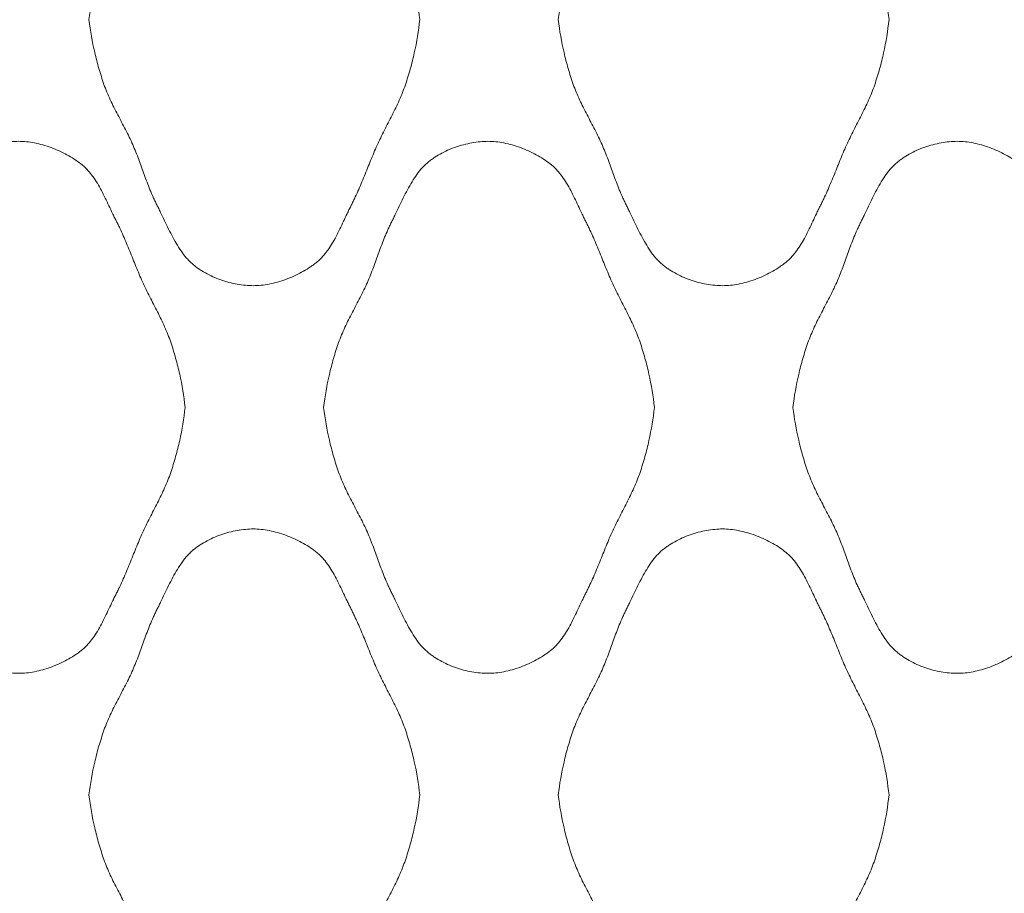
# Model space of a CAD drawing. Units: millimetres. Extents: x 0 to 1130, y 0 to 2800.
# Drawn here: x 534 to 665, y 868 to 985 of the extents above; entities that cross this region are included whole.
import ezdxf

# ---------------------------------------------------------------- set-up
doc = ezdxf.new("R2010")
doc.units = ezdxf.units.MM

# ---------------------------------------------------------------- blocks, each defined once
blk = doc.blocks.new('Panel_Acoustic_WovenImage_Gem - 101-1402282-Front')
at = {"lineweight": 18}
for points, knots in [([(542.9, 985.19), (543.08, 986.68), (543.47, 988.88), (544.12, 991.38), (544.56, 992.79), (544.9, 993.84), (545.3, 994.88), (545.9, 996.24), (546.75, 997.91), (547.81, 999.89), (548.79, 1001.89), (549.58, 1003.9), (550.18, 1005.58), (550.67, 1006.92), (551.06, 1007.93), (551.42, 1008.77), (551.69, 1009.35), (551.85, 1009.69), (551.98, 1009.94), (552.11, 1010.19), (552.28, 1010.54), (552.57, 1011.16), (553.01, 1012.07), (553.55, 1013.19), (554.31, 1014.67), (555.15, 1016.07), (555.98, 1017.11), (556.49, 1017.64), (556.9, 1018), (557.32, 1018.33), (557.92, 1018.74), (559.04, 1019.4), (560.8, 1020.14), (562.65, 1020.58), (564.11, 1020.75), (565.5, 1020.79), (567.29, 1020.56), (569.53, 1019.88), (571.29, 1019.05), (572.56, 1018.26), (573.27, 1017.72), (573.79, 1017.26), (574.27, 1016.76), (575.05, 1015.8), (575.8, 1014.53), (576.47, 1013.18), (576.96, 1012.15), (577.36, 1011.3), (577.64, 1010.71), (577.81, 1010.38), (577.94, 1010.14), (578.06, 1009.89), (578.22, 1009.56), (578.5, 1008.98), (578.89, 1008.14), (579.32, 1007.12), (579.89, 1005.75), (580.58, 1004.02), (581.44, 1001.97), (582.42, 999.96), (583.46, 997.97), (584.28, 996.3), (584.86, 994.94), (585.24, 993.9), (585.58, 992.84), (586, 991.43), (586.63, 988.91), (586.99, 986.69), (587.15, 985.19)], [0, 0, 0, 0, 0.05, 0.075, 0.0875, 0.1, 0.1125, 0.125, 0.15, 0.175, 0.2, 0.225, 0.25, 0.2625, 0.275, 0.2875, 0.29375, 0.296875, 0.3, 0.303125, 0.30625, 0.3125, 0.325, 0.3375, 0.35, 0.375, 0.3875, 0.39375, 0.4, 0.40625, 0.4125, 0.425, 0.45, 0.475, 0.4875, 0.5, 0.525, 0.55, 0.575, 0.5875, 0.6, 0.60625, 0.6125, 0.625, 0.65, 0.6625, 0.675, 0.6875, 0.69375, 0.696875, 0.7, 0.703125, 0.70625, 0.7125, 0.725, 0.7375, 0.75, 0.775, 0.8, 0.825, 0.85, 0.875, 0.8875, 0.9, 0.9125, 0.925, 0.95, 1, 1, 1, 1]), ([(605.68, 985.19), (605.86, 986.68), (606.25, 988.88), (606.9, 991.38), (607.33, 992.79), (607.68, 993.84), (608.08, 994.88), (608.68, 996.24), (609.53, 997.91), (610.59, 999.89), (611.57, 1001.89), (612.36, 1003.9), (612.96, 1005.58), (613.45, 1006.92), (613.84, 1007.93), (614.2, 1008.77), (614.47, 1009.35), (614.63, 1009.69), (614.76, 1009.94), (614.88, 1010.19), (615.05, 1010.54), (615.35, 1011.16), (615.79, 1012.07), (616.33, 1013.19), (617.09, 1014.67), (617.92, 1016.07), (618.76, 1017.11), (619.27, 1017.64), (619.67, 1018), (620.1, 1018.33), (620.7, 1018.74), (621.82, 1019.4), (623.58, 1020.14), (625.43, 1020.58), (626.89, 1020.75), (628.27, 1020.79), (630.06, 1020.56), (632.31, 1019.88), (634.07, 1019.05), (635.34, 1018.26), (636.05, 1017.72), (636.56, 1017.26), (637.05, 1016.76), (637.83, 1015.8), (638.58, 1014.53), (639.25, 1013.18), (639.74, 1012.15), (640.14, 1011.3), (640.42, 1010.71), (640.59, 1010.38), (640.71, 1010.14), (640.84, 1009.89), (641, 1009.56), (641.28, 1008.98), (641.66, 1008.14), (642.1, 1007.12), (642.67, 1005.75), (643.36, 1004.02), (644.22, 1001.97), (645.2, 999.96), (646.24, 997.97), (647.06, 996.3), (647.64, 994.94), (648.02, 993.9), (648.36, 992.84), (648.78, 991.43), (649.4, 988.91), (649.77, 986.69), (649.93, 985.19)], [0, 0, 0, 0, 0.05, 0.075, 0.0875, 0.1, 0.1125, 0.125, 0.15, 0.175, 0.2, 0.225, 0.25, 0.2625, 0.275, 0.2875, 0.29375, 0.296875, 0.3, 0.303125, 0.30625, 0.3125, 0.325, 0.3375, 0.35, 0.375, 0.3875, 0.39375, 0.4, 0.40625, 0.4125, 0.425, 0.45, 0.475, 0.4875, 0.5, 0.525, 0.55, 0.575, 0.5875, 0.6, 0.60625, 0.6125, 0.625, 0.65, 0.6625, 0.675, 0.6875, 0.69375, 0.696875, 0.7, 0.703125, 0.70625, 0.7125, 0.725, 0.7375, 0.75, 0.775, 0.8, 0.825, 0.85, 0.875, 0.8875, 0.9, 0.9125, 0.925, 0.95, 1, 1, 1, 1]), ([(587.15, 985.19), (586.99, 983.68), (586.63, 981.46), (586, 978.94), (585.58, 977.53), (585.24, 976.47), (584.86, 975.43), (584.28, 974.07), (583.46, 972.4), (582.42, 970.41), (581.44, 968.4), (580.58, 966.35), (579.89, 964.62), (579.32, 963.25), (578.89, 962.23), (578.5, 961.39), (578.22, 960.81), (578.06, 960.48), (577.94, 960.23), (577.81, 959.99), (577.64, 959.66), (577.36, 959.07), (576.96, 958.22), (576.47, 957.19), (575.8, 955.84), (575.05, 954.57), (574.27, 953.61), (573.79, 953.11), (573.4, 952.76), (572.99, 952.44), (572.4, 952.02), (571.29, 951.33), (569.53, 950.49), (567.29, 949.81), (565.5, 949.58), (564.11, 949.62), (562.65, 949.79), (560.8, 950.23), (559.04, 950.97), (557.92, 951.63), (557.32, 952.04), (556.9, 952.37), (556.49, 952.73), (555.98, 953.26), (555.15, 954.3), (554.31, 955.7), (553.55, 957.18), (553.01, 958.3), (552.57, 959.21), (552.28, 959.83), (552.11, 960.18), (551.98, 960.43), (551.85, 960.68), (551.69, 961.02), (551.42, 961.6), (551.06, 962.44), (550.67, 963.45), (550.18, 964.79), (549.58, 966.47), (548.79, 968.48), (547.81, 970.48), (546.75, 972.46), (545.9, 974.13), (545.3, 975.49), (544.9, 976.53), (544.56, 977.58), (544.12, 978.99), (543.47, 981.49), (543.08, 983.69), (542.9, 985.19)], [0, 0, 0, 0, 0.05, 0.075, 0.0875, 0.1, 0.1125, 0.125, 0.15, 0.175, 0.2, 0.225, 0.25, 0.2625, 0.275, 0.2875, 0.29375, 0.296875, 0.3, 0.303125, 0.30625, 0.3125, 0.325, 0.3375, 0.35, 0.375, 0.3875, 0.39375, 0.4, 0.40625, 0.4125, 0.425, 0.45, 0.475, 0.5, 0.5125, 0.525, 0.55, 0.575, 0.5875, 0.59375, 0.6, 0.60625, 0.6125, 0.625, 0.65, 0.6625, 0.675, 0.6875, 0.69375, 0.696875, 0.7, 0.703125, 0.70625, 0.7125, 0.725, 0.7375, 0.75, 0.775, 0.8, 0.825, 0.85, 0.875, 0.8875, 0.9, 0.9125, 0.925, 0.95, 1, 1, 1, 1]), ([(649.93, 985.19), (649.77, 983.68), (649.4, 981.46), (648.78, 978.94), (648.36, 977.53), (648.02, 976.47), (647.64, 975.43), (647.06, 974.07), (646.24, 972.4), (645.2, 970.41), (644.22, 968.4), (643.36, 966.35), (642.67, 964.62), (642.1, 963.25), (641.66, 962.23), (641.28, 961.39), (641, 960.81), (640.84, 960.48), (640.71, 960.23), (640.59, 959.99), (640.42, 959.66), (640.14, 959.07), (639.74, 958.22), (639.25, 957.19), (638.58, 955.84), (637.83, 954.57), (637.05, 953.61), (636.56, 953.11), (636.18, 952.76), (635.76, 952.44), (635.18, 952.02), (634.07, 951.33), (632.31, 950.49), (630.06, 949.81), (628.27, 949.58), (626.89, 949.62), (625.43, 949.79), (623.58, 950.23), (621.82, 950.97), (620.7, 951.63), (620.1, 952.04), (619.67, 952.37), (619.27, 952.73), (618.76, 953.26), (617.92, 954.3), (617.09, 955.7), (616.33, 957.18), (615.79, 958.3), (615.35, 959.21), (615.05, 959.83), (614.88, 960.18), (614.76, 960.43), (614.63, 960.68), (614.47, 961.02), (614.2, 961.6), (613.84, 962.44), (613.45, 963.45), (612.96, 964.79), (612.36, 966.47), (611.57, 968.48), (610.59, 970.48), (609.53, 972.46), (608.68, 974.13), (608.08, 975.49), (607.68, 976.53), (607.33, 977.58), (606.9, 978.99), (606.25, 981.49), (605.86, 983.69), (605.68, 985.19)], [0, 0, 0, 0, 0.05, 0.075, 0.0875, 0.1, 0.1125, 0.125, 0.15, 0.175, 0.2, 0.225, 0.25, 0.2625, 0.275, 0.2875, 0.29375, 0.296875, 0.3, 0.303125, 0.30625, 0.3125, 0.325, 0.3375, 0.35, 0.375, 0.3875, 0.39375, 0.4, 0.40625, 0.4125, 0.425, 0.45, 0.475, 0.5, 0.5125, 0.525, 0.55, 0.575, 0.5875, 0.59375, 0.6, 0.60625, 0.6125, 0.625, 0.65, 0.6625, 0.675, 0.6875, 0.69375, 0.696875, 0.7, 0.703125, 0.70625, 0.7125, 0.725, 0.7375, 0.75, 0.775, 0.8, 0.825, 0.85, 0.875, 0.8875, 0.9, 0.9125, 0.925, 0.95, 1, 1, 1, 1]), ([(511.51, 933.33), (511.7, 934.83), (512.08, 937.03), (512.73, 939.53), (513.17, 940.94), (513.51, 941.99), (513.91, 943.02), (514.52, 944.38), (515.37, 946.05), (516.43, 948.04), (517.4, 950.04), (518.19, 952.05), (518.79, 953.73), (519.28, 955.07), (519.68, 956.08), (520.03, 956.91), (520.3, 957.5), (520.46, 957.84), (520.59, 958.09), (520.72, 958.34), (520.89, 958.69), (521.19, 959.31), (521.62, 960.22), (522.16, 961.34), (522.92, 962.82), (523.76, 964.22), (524.59, 965.26), (525.1, 965.79), (525.51, 966.15), (525.93, 966.47), (526.53, 966.89), (527.65, 967.55), (529.41, 968.28), (531.26, 968.73), (532.72, 968.9), (534.11, 968.94), (535.9, 968.71), (538.14, 968.02), (539.9, 967.19), (541.17, 966.4), (541.88, 965.87), (542.4, 965.41), (542.88, 964.91), (543.66, 963.94), (544.41, 962.68), (545.08, 961.33), (545.57, 960.3), (545.97, 959.45), (546.26, 958.86), (546.42, 958.53), (546.55, 958.28), (546.67, 958.04), (546.84, 957.71), (547.11, 957.13), (547.5, 956.29), (547.93, 955.27), (548.5, 953.9), (549.19, 952.17), (550.05, 950.12), (551.03, 948.11), (552.07, 946.12), (552.89, 944.45), (553.47, 943.09), (553.86, 942.05), (554.19, 940.99), (554.61, 939.57), (555.24, 937.06), (555.6, 934.84), (555.76, 933.33)], [0, 0, 0, 0, 0.05, 0.075, 0.0875, 0.1, 0.1125, 0.125, 0.15, 0.175, 0.2, 0.225, 0.25, 0.2625, 0.275, 0.2875, 0.29375, 0.296875, 0.3, 0.303125, 0.30625, 0.3125, 0.325, 0.3375, 0.35, 0.375, 0.3875, 0.39375, 0.4, 0.40625, 0.4125, 0.425, 0.45, 0.475, 0.4875, 0.5, 0.525, 0.55, 0.575, 0.5875, 0.6, 0.60625, 0.6125, 0.625, 0.65, 0.6625, 0.675, 0.6875, 0.69375, 0.696875, 0.7, 0.703125, 0.70625, 0.7125, 0.725, 0.7375, 0.75, 0.775, 0.8, 0.825, 0.85, 0.875, 0.8875, 0.9, 0.9125, 0.925, 0.95, 1, 1, 1, 1]), ([(574.29, 933.33), (574.47, 934.83), (574.86, 937.03), (575.51, 939.53), (575.94, 940.94), (576.29, 941.99), (576.69, 943.02), (577.29, 944.38), (578.14, 946.05), (579.2, 948.04), (580.18, 950.04), (580.97, 952.05), (581.57, 953.73), (582.06, 955.07), (582.45, 956.08), (582.81, 956.91), (583.08, 957.5), (583.24, 957.84), (583.37, 958.09), (583.5, 958.34), (583.67, 958.69), (583.96, 959.31), (584.4, 960.22), (584.94, 961.34), (585.7, 962.82), (586.53, 964.22), (587.37, 965.26), (587.88, 965.79), (588.28, 966.15), (588.71, 966.47), (589.31, 966.89), (590.43, 967.55), (592.19, 968.28), (594.04, 968.73), (595.5, 968.9), (596.89, 968.94), (598.67, 968.71), (600.92, 968.02), (602.68, 967.19), (603.95, 966.4), (604.66, 965.87), (605.18, 965.41), (605.66, 964.91), (606.44, 963.94), (607.19, 962.68), (607.86, 961.33), (608.35, 960.3), (608.75, 959.45), (609.03, 958.86), (609.2, 958.53), (609.32, 958.28), (609.45, 958.04), (609.61, 957.71), (609.89, 957.13), (610.27, 956.29), (610.71, 955.27), (611.28, 953.9), (611.97, 952.17), (612.83, 950.12), (613.81, 948.11), (614.85, 946.12), (615.67, 944.45), (616.25, 943.09), (616.63, 942.05), (616.97, 940.99), (617.39, 939.57), (618.01, 937.06), (618.38, 934.84), (618.54, 933.33)], [0, 0, 0, 0, 0.05, 0.075, 0.0875, 0.1, 0.1125, 0.125, 0.15, 0.175, 0.2, 0.225, 0.25, 0.2625, 0.275, 0.2875, 0.29375, 0.296875, 0.3, 0.303125, 0.30625, 0.3125, 0.325, 0.3375, 0.35, 0.375, 0.3875, 0.39375, 0.4, 0.40625, 0.4125, 0.425, 0.45, 0.475, 0.4875, 0.5, 0.525, 0.55, 0.575, 0.5875, 0.6, 0.60625, 0.6125, 0.625, 0.65, 0.6625, 0.675, 0.6875, 0.69375, 0.696875, 0.7, 0.703125, 0.70625, 0.7125, 0.725, 0.7375, 0.75, 0.775, 0.8, 0.825, 0.85, 0.875, 0.8875, 0.9, 0.9125, 0.925, 0.95, 1, 1, 1, 1]), ([(637.07, 933.33), (637.25, 934.83), (637.64, 937.03), (638.29, 939.53), (638.72, 940.94), (639.07, 941.99), (639.47, 943.02), (640.07, 944.38), (640.92, 946.05), (641.98, 948.04), (642.96, 950.04), (643.75, 952.05), (644.35, 953.73), (644.84, 955.07), (645.23, 956.08), (645.59, 956.91), (645.86, 957.5), (646.02, 957.84), (646.15, 958.09), (646.27, 958.34), (646.44, 958.69), (646.74, 959.31), (647.17, 960.22), (647.71, 961.34), (648.47, 962.82), (649.31, 964.22), (650.15, 965.26), (650.66, 965.79), (651.06, 966.15), (651.49, 966.47), (652.08, 966.89), (653.2, 967.55), (654.97, 968.28), (656.82, 968.73), (658.27, 968.9), (659.66, 968.94), (661.45, 968.71), (663.69, 968.02), (665.46, 967.19), (666.72, 966.4), (667.44, 965.87), (667.95, 965.41), (668.44, 964.91), (669.21, 963.94), (669.96, 962.68), (670.64, 961.33), (671.13, 960.3), (671.53, 959.45), (671.81, 958.86), (671.98, 958.53), (672.1, 958.28), (672.23, 958.04), (672.39, 957.71), (672.67, 957.13), (673.05, 956.29), (673.49, 955.27), (674.05, 953.9), (674.75, 952.17), (675.61, 950.12), (676.59, 948.11), (677.62, 946.12), (678.44, 944.45), (679.03, 943.09), (679.41, 942.05), (679.75, 940.99), (680.17, 939.57), (680.79, 937.06), (681.16, 934.84), (681.32, 933.33)], [0, 0, 0, 0, 0.05, 0.075, 0.0875, 0.1, 0.1125, 0.125, 0.15, 0.175, 0.2, 0.225, 0.25, 0.2625, 0.275, 0.2875, 0.29375, 0.296875, 0.3, 0.303125, 0.30625, 0.3125, 0.325, 0.3375, 0.35, 0.375, 0.3875, 0.39375, 0.4, 0.40625, 0.4125, 0.425, 0.45, 0.475, 0.4875, 0.5, 0.525, 0.55, 0.575, 0.5875, 0.6, 0.60625, 0.6125, 0.625, 0.65, 0.6625, 0.675, 0.6875, 0.69375, 0.696875, 0.7, 0.703125, 0.70625, 0.7125, 0.725, 0.7375, 0.75, 0.775, 0.8, 0.825, 0.85, 0.875, 0.8875, 0.9, 0.9125, 0.925, 0.95, 1, 1, 1, 1]), ([(555.76, 933.33), (555.6, 931.83), (555.24, 929.61), (554.61, 927.09), (554.19, 925.67), (553.86, 924.62), (553.47, 923.58), (552.89, 922.22), (552.07, 920.54), (551.03, 918.56), (550.05, 916.55), (549.19, 914.5), (548.5, 912.77), (547.93, 911.39), (547.5, 910.37), (547.11, 909.53), (546.84, 908.96), (546.67, 908.63), (546.55, 908.38), (546.42, 908.14), (546.26, 907.81), (545.97, 907.22), (545.57, 906.37), (545.08, 905.34), (544.41, 903.99), (543.66, 902.72), (542.88, 901.76), (542.4, 901.25), (542.01, 900.91), (541.6, 900.58), (541.01, 900.16), (539.9, 899.47), (538.14, 898.64), (535.9, 897.96), (534.11, 897.73), (532.72, 897.77), (531.26, 897.93), (529.41, 898.38), (527.65, 899.12), (526.53, 899.78), (525.93, 900.19), (525.51, 900.52), (525.1, 900.88), (524.59, 901.4), (523.76, 902.45), (522.92, 903.84), (522.16, 905.32), (521.62, 906.44), (521.19, 907.36), (520.89, 907.98), (520.72, 908.32), (520.59, 908.58), (520.46, 908.83), (520.3, 909.16), (520.03, 909.75), (519.68, 910.59), (519.28, 911.6), (518.79, 912.94), (518.19, 914.61), (517.4, 916.63), (516.43, 918.63), (515.37, 920.61), (514.52, 922.28), (513.91, 923.64), (513.51, 924.68), (513.17, 925.73), (512.73, 927.14), (512.08, 929.64), (511.7, 931.84), (511.51, 933.33)], [0, 0, 0, 0, 0.05, 0.075, 0.0875, 0.1, 0.1125, 0.125, 0.15, 0.175, 0.2, 0.225, 0.25, 0.2625, 0.275, 0.2875, 0.29375, 0.296875, 0.3, 0.303125, 0.30625, 0.3125, 0.325, 0.3375, 0.35, 0.375, 0.3875, 0.39375, 0.4, 0.40625, 0.4125, 0.425, 0.45, 0.475, 0.5, 0.5125, 0.525, 0.55, 0.575, 0.5875, 0.59375, 0.6, 0.60625, 0.6125, 0.625, 0.65, 0.6625, 0.675, 0.6875, 0.69375, 0.696875, 0.7, 0.703125, 0.70625, 0.7125, 0.725, 0.7375, 0.75, 0.775, 0.8, 0.825, 0.85, 0.875, 0.8875, 0.9, 0.9125, 0.925, 0.95, 1, 1, 1, 1]), ([(618.54, 933.33), (618.38, 931.83), (618.01, 929.61), (617.39, 927.09), (616.97, 925.67), (616.63, 924.62), (616.25, 923.58), (615.67, 922.22), (614.85, 920.54), (613.81, 918.56), (612.83, 916.55), (611.97, 914.5), (611.28, 912.77), (610.71, 911.39), (610.27, 910.37), (609.89, 909.53), (609.61, 908.96), (609.45, 908.63), (609.32, 908.38), (609.2, 908.14), (609.03, 907.81), (608.75, 907.22), (608.35, 906.37), (607.86, 905.34), (607.19, 903.99), (606.44, 902.72), (605.66, 901.76), (605.18, 901.25), (604.79, 900.91), (604.38, 900.58), (603.79, 900.16), (602.68, 899.47), (600.92, 898.64), (598.67, 897.96), (596.89, 897.73), (595.5, 897.77), (594.04, 897.93), (592.19, 898.38), (590.43, 899.12), (589.31, 899.78), (588.71, 900.19), (588.28, 900.52), (587.88, 900.88), (587.37, 901.4), (586.53, 902.45), (585.7, 903.84), (584.94, 905.32), (584.4, 906.44), (583.96, 907.36), (583.67, 907.98), (583.5, 908.32), (583.37, 908.58), (583.24, 908.83), (583.08, 909.16), (582.81, 909.75), (582.45, 910.59), (582.06, 911.6), (581.57, 912.94), (580.97, 914.61), (580.18, 916.63), (579.2, 918.63), (578.14, 920.61), (577.29, 922.28), (576.69, 923.64), (576.29, 924.68), (575.94, 925.73), (575.51, 927.14), (574.86, 929.64), (574.47, 931.84), (574.29, 933.33)], [0, 0, 0, 0, 0.05, 0.075, 0.0875, 0.1, 0.1125, 0.125, 0.15, 0.175, 0.2, 0.225, 0.25, 0.2625, 0.275, 0.2875, 0.29375, 0.296875, 0.3, 0.303125, 0.30625, 0.3125, 0.325, 0.3375, 0.35, 0.375, 0.3875, 0.39375, 0.4, 0.40625, 0.4125, 0.425, 0.45, 0.475, 0.5, 0.5125, 0.525, 0.55, 0.575, 0.5875, 0.59375, 0.6, 0.60625, 0.6125, 0.625, 0.65, 0.6625, 0.675, 0.6875, 0.69375, 0.696875, 0.7, 0.703125, 0.70625, 0.7125, 0.725, 0.7375, 0.75, 0.775, 0.8, 0.825, 0.85, 0.875, 0.8875, 0.9, 0.9125, 0.925, 0.95, 1, 1, 1, 1]), ([(681.32, 933.33), (681.16, 931.83), (680.79, 929.61), (680.17, 927.09), (679.75, 925.67), (679.41, 924.62), (679.03, 923.58), (678.44, 922.22), (677.62, 920.54), (676.59, 918.56), (675.61, 916.55), (674.75, 914.5), (674.05, 912.77), (673.49, 911.39), (673.05, 910.37), (672.67, 909.53), (672.39, 908.96), (672.23, 908.63), (672.1, 908.38), (671.98, 908.14), (671.81, 907.81), (671.53, 907.22), (671.13, 906.37), (670.64, 905.34), (669.96, 903.99), (669.21, 902.72), (668.44, 901.76), (667.95, 901.25), (667.57, 900.91), (667.15, 900.58), (666.57, 900.16), (665.46, 899.47), (663.69, 898.64), (661.45, 897.96), (659.66, 897.73), (658.27, 897.77), (656.82, 897.93), (654.97, 898.38), (653.2, 899.12), (652.08, 899.78), (651.49, 900.19), (651.06, 900.52), (650.66, 900.88), (650.15, 901.4), (649.31, 902.45), (648.47, 903.84), (647.71, 905.32), (647.17, 906.44), (646.74, 907.36), (646.44, 907.98), (646.27, 908.32), (646.15, 908.58), (646.02, 908.83), (645.86, 909.16), (645.59, 909.75), (645.23, 910.59), (644.84, 911.6), (644.35, 912.94), (643.75, 914.61), (642.96, 916.63), (641.98, 918.63), (640.92, 920.61), (640.07, 922.28), (639.47, 923.64), (639.07, 924.68), (638.72, 925.73), (638.29, 927.14), (637.64, 929.64), (637.25, 931.84), (637.07, 933.33)], [0, 0, 0, 0, 0.05, 0.075, 0.0875, 0.1, 0.1125, 0.125, 0.15, 0.175, 0.2, 0.225, 0.25, 0.2625, 0.275, 0.2875, 0.29375, 0.296875, 0.3, 0.303125, 0.30625, 0.3125, 0.325, 0.3375, 0.35, 0.375, 0.3875, 0.39375, 0.4, 0.40625, 0.4125, 0.425, 0.45, 0.475, 0.5, 0.5125, 0.525, 0.55, 0.575, 0.5875, 0.59375, 0.6, 0.60625, 0.6125, 0.625, 0.65, 0.6625, 0.675, 0.6875, 0.69375, 0.696875, 0.7, 0.703125, 0.70625, 0.7125, 0.725, 0.7375, 0.75, 0.775, 0.8, 0.825, 0.85, 0.875, 0.8875, 0.9, 0.9125, 0.925, 0.95, 1, 1, 1, 1]), ([(542.9, 881.48), (543.08, 882.97), (543.47, 885.17), (544.12, 887.68), (544.56, 889.09), (544.9, 890.14), (545.3, 891.17), (545.9, 892.53), (546.75, 894.2), (547.81, 896.19), (548.79, 898.18), (549.58, 900.2), (550.18, 901.88), (550.67, 903.22), (551.06, 904.22), (551.42, 905.06), (551.69, 905.65), (551.85, 905.99), (551.98, 906.24), (552.11, 906.49), (552.28, 906.84), (552.57, 907.45), (553.01, 908.37), (553.55, 909.49), (554.31, 910.97), (555.15, 912.37), (555.98, 913.41), (556.49, 913.94), (556.9, 914.3), (557.32, 914.62), (557.92, 915.04), (559.04, 915.69), (560.8, 916.43), (562.65, 916.88), (564.11, 917.05), (565.5, 917.09), (567.29, 916.85), (569.53, 916.17), (571.29, 915.34), (572.56, 914.55), (573.27, 914.02), (573.79, 913.56), (574.27, 913.06), (575.05, 912.09), (575.8, 910.82), (576.47, 909.48), (576.96, 908.45), (577.36, 907.6), (577.64, 907.01), (577.81, 906.68), (577.94, 906.43), (578.06, 906.19), (578.22, 905.86), (578.5, 905.28), (578.89, 904.44), (579.32, 903.42), (579.89, 902.05), (580.58, 900.32), (581.44, 898.26), (582.42, 896.26), (583.46, 894.27), (584.28, 892.6), (584.86, 891.24), (585.24, 890.2), (585.58, 889.14), (586, 887.72), (586.63, 885.2), (586.99, 882.99), (587.15, 881.48)], [0, 0, 0, 0, 0.05, 0.075, 0.0875, 0.1, 0.1125, 0.125, 0.15, 0.175, 0.2, 0.225, 0.25, 0.2625, 0.275, 0.2875, 0.29375, 0.296875, 0.3, 0.303125, 0.30625, 0.3125, 0.325, 0.3375, 0.35, 0.375, 0.3875, 0.39375, 0.4, 0.40625, 0.4125, 0.425, 0.45, 0.475, 0.4875, 0.5, 0.525, 0.55, 0.575, 0.5875, 0.6, 0.60625, 0.6125, 0.625, 0.65, 0.6625, 0.675, 0.6875, 0.69375, 0.696875, 0.7, 0.703125, 0.70625, 0.7125, 0.725, 0.7375, 0.75, 0.775, 0.8, 0.825, 0.85, 0.875, 0.8875, 0.9, 0.9125, 0.925, 0.95, 1, 1, 1, 1]), ([(605.68, 881.48), (605.86, 882.97), (606.25, 885.17), (606.9, 887.68), (607.33, 889.09), (607.68, 890.14), (608.08, 891.17), (608.68, 892.53), (609.53, 894.2), (610.59, 896.19), (611.57, 898.18), (612.36, 900.2), (612.96, 901.88), (613.45, 903.22), (613.84, 904.22), (614.2, 905.06), (614.47, 905.65), (614.63, 905.99), (614.76, 906.24), (614.88, 906.49), (615.05, 906.84), (615.35, 907.45), (615.79, 908.37), (616.33, 909.49), (617.09, 910.97), (617.92, 912.37), (618.76, 913.41), (619.27, 913.94), (619.67, 914.3), (620.1, 914.62), (620.7, 915.04), (621.82, 915.69), (623.58, 916.43), (625.43, 916.88), (626.89, 917.05), (628.27, 917.09), (630.06, 916.85), (632.31, 916.17), (634.07, 915.34), (635.34, 914.55), (636.05, 914.02), (636.56, 913.56), (637.05, 913.06), (637.83, 912.09), (638.58, 910.82), (639.25, 909.48), (639.74, 908.45), (640.14, 907.6), (640.42, 907.01), (640.59, 906.68), (640.71, 906.43), (640.84, 906.19), (641, 905.86), (641.28, 905.28), (641.66, 904.44), (642.1, 903.42), (642.67, 902.05), (643.36, 900.32), (644.22, 898.26), (645.2, 896.26), (646.24, 894.27), (647.06, 892.6), (647.64, 891.24), (648.02, 890.2), (648.36, 889.14), (648.78, 887.72), (649.4, 885.2), (649.77, 882.99), (649.93, 881.48)], [0, 0, 0, 0, 0.05, 0.075, 0.0875, 0.1, 0.1125, 0.125, 0.15, 0.175, 0.2, 0.225, 0.25, 0.2625, 0.275, 0.2875, 0.29375, 0.296875, 0.3, 0.303125, 0.30625, 0.3125, 0.325, 0.3375, 0.35, 0.375, 0.3875, 0.39375, 0.4, 0.40625, 0.4125, 0.425, 0.45, 0.475, 0.4875, 0.5, 0.525, 0.55, 0.575, 0.5875, 0.6, 0.60625, 0.6125, 0.625, 0.65, 0.6625, 0.675, 0.6875, 0.69375, 0.696875, 0.7, 0.703125, 0.70625, 0.7125, 0.725, 0.7375, 0.75, 0.775, 0.8, 0.825, 0.85, 0.875, 0.8875, 0.9, 0.9125, 0.925, 0.95, 1, 1, 1, 1]), ([(587.15, 881.48), (586.99, 879.98), (586.63, 877.76), (586, 875.24), (585.58, 873.82), (585.24, 872.77), (584.86, 871.73), (584.28, 870.36), (583.46, 868.69), (582.42, 866.7), (581.44, 864.7), (580.58, 862.64), (579.89, 860.92), (579.32, 859.54), (578.89, 858.52), (578.5, 857.68), (578.22, 857.1), (578.06, 856.78), (577.94, 856.53), (577.81, 856.29), (577.64, 855.95), (577.36, 855.37), (576.96, 854.51), (576.47, 853.49), (575.8, 852.14), (575.05, 850.87), (574.27, 849.9), (573.79, 849.4), (573.4, 849.06), (572.99, 848.73), (572.4, 848.31), (571.29, 847.62), (569.53, 846.79), (567.29, 846.11), (565.5, 845.88), (564.11, 845.92), (562.65, 846.08), (560.8, 846.53), (559.04, 847.27), (557.92, 847.93), (557.32, 848.34), (556.9, 848.67), (556.49, 849.02), (555.98, 849.55), (555.15, 850.59), (554.31, 851.99), (553.55, 853.47), (553.01, 854.59), (552.57, 855.51), (552.28, 856.13), (552.11, 856.47), (551.98, 856.73), (551.85, 856.98), (551.69, 857.31), (551.42, 857.9), (551.06, 858.74), (550.67, 859.74), (550.18, 861.09), (549.58, 862.76), (548.79, 864.78), (547.81, 866.78), (546.75, 868.76), (545.9, 870.43), (545.3, 871.79), (544.9, 872.83), (544.56, 873.88), (544.12, 875.29), (543.47, 877.79), (543.08, 879.99), (542.9, 881.48)], [0, 0, 0, 0, 0.05, 0.075, 0.0875, 0.1, 0.1125, 0.125, 0.15, 0.175, 0.2, 0.225, 0.25, 0.2625, 0.275, 0.2875, 0.29375, 0.296875, 0.3, 0.303125, 0.30625, 0.3125, 0.325, 0.3375, 0.35, 0.375, 0.3875, 0.39375, 0.4, 0.40625, 0.4125, 0.425, 0.45, 0.475, 0.5, 0.5125, 0.525, 0.55, 0.575, 0.5875, 0.59375, 0.6, 0.60625, 0.6125, 0.625, 0.65, 0.6625, 0.675, 0.6875, 0.69375, 0.696875, 0.7, 0.703125, 0.70625, 0.7125, 0.725, 0.7375, 0.75, 0.775, 0.8, 0.825, 0.85, 0.875, 0.8875, 0.9, 0.9125, 0.925, 0.95, 1, 1, 1, 1]), ([(649.93, 881.48), (649.77, 879.98), (649.4, 877.76), (648.78, 875.24), (648.36, 873.82), (648.02, 872.77), (647.64, 871.73), (647.06, 870.36), (646.24, 868.69), (645.2, 866.7), (644.22, 864.7), (643.36, 862.64), (642.67, 860.92), (642.1, 859.54), (641.66, 858.52), (641.28, 857.68), (641, 857.1), (640.84, 856.78), (640.71, 856.53), (640.59, 856.29), (640.42, 855.95), (640.14, 855.37), (639.74, 854.51), (639.25, 853.49), (638.58, 852.14), (637.83, 850.87), (637.05, 849.9), (636.56, 849.4), (636.18, 849.06), (635.76, 848.73), (635.18, 848.31), (634.07, 847.62), (632.31, 846.79), (630.06, 846.11), (628.27, 845.88), (626.89, 845.92), (625.43, 846.08), (623.58, 846.53), (621.82, 847.27), (620.7, 847.93), (620.1, 848.34), (619.67, 848.67), (619.27, 849.02), (618.76, 849.55), (617.92, 850.59), (617.09, 851.99), (616.33, 853.47), (615.79, 854.59), (615.35, 855.51), (615.05, 856.13), (614.88, 856.47), (614.76, 856.73), (614.63, 856.98), (614.47, 857.31), (614.2, 857.9), (613.84, 858.74), (613.45, 859.74), (612.96, 861.09), (612.36, 862.76), (611.57, 864.78), (610.59, 866.78), (609.53, 868.76), (608.68, 870.43), (608.08, 871.79), (607.68, 872.83), (607.33, 873.88), (606.9, 875.29), (606.25, 877.79), (605.86, 879.99), (605.68, 881.48)], [0, 0, 0, 0, 0.05, 0.075, 0.0875, 0.1, 0.1125, 0.125, 0.15, 0.175, 0.2, 0.225, 0.25, 0.2625, 0.275, 0.2875, 0.29375, 0.296875, 0.3, 0.303125, 0.30625, 0.3125, 0.325, 0.3375, 0.35, 0.375, 0.3875, 0.39375, 0.4, 0.40625, 0.4125, 0.425, 0.45, 0.475, 0.5, 0.5125, 0.525, 0.55, 0.575, 0.5875, 0.59375, 0.6, 0.60625, 0.6125, 0.625, 0.65, 0.6625, 0.675, 0.6875, 0.69375, 0.696875, 0.7, 0.703125, 0.70625, 0.7125, 0.725, 0.7375, 0.75, 0.775, 0.8, 0.825, 0.85, 0.875, 0.8875, 0.9, 0.9125, 0.925, 0.95, 1, 1, 1, 1])]:
    blk.add_open_spline(points, degree=3, knots=knots, dxfattribs=at)

msp = doc.modelspace()

# ---------------------------------------------------------------- block references
at = {"lineweight": 18}
msp.add_blockref('Panel_Acoustic_WovenImage_Gem - 101-1402282-Front', (0, 0), dxfattribs=at)

doc.saveas('drawing.dxf')
